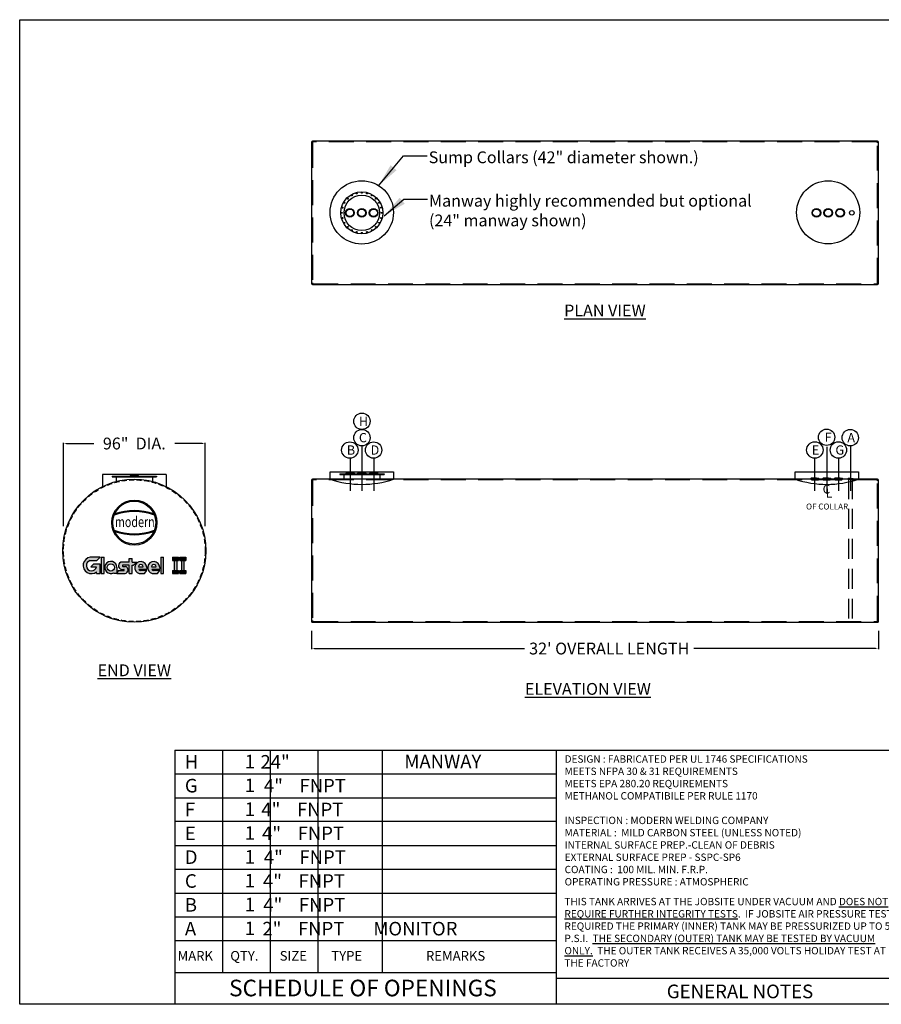
# Model space of a CAD drawing. Units: inches. Extents: x 568 to 1446, y 53 to 720.
import ezdxf
from ezdxf.enums import TextEntityAlignment as Align

# ---------------------------------------------------------------- set-up
doc = ezdxf.new("R2010")
doc.units = ezdxf.units.IN
doc.header["$LTSCALE"] = 13.5
doc.header["$MEASUREMENT"] = 0
doc.linetypes.add('CENTER', pattern=[2, 1.25, -0.25, 0.25, -0.25])
doc.linetypes.add('HIDDEN', pattern=[0.375, 0.25, -0.125])
for name, color, linetype in [('BBORD', 15, 'Continuous'), ('CEN', 3, 'CENTER'), ('DIM', 2, 'Continuous'), ('MAIN', 7, 'Continuous')]:
    doc.layers.add(name, color=color, linetype=linetype)
doc.styles.add('decals', font='times.ttf')
doc.styles.add('DIMS', font='GOTHIC.TTF')
doc.styles.add('ISO', font='isocp2.shx')
doc.styles.add('notes', font='txt.shx')
doc.styles.get("Standard").update_dxf_attribs({"font": 'ROMANS.SHX'})
doc.dimstyles.new('MODERN', dxfattribs={"dimtxt": 5, "dimasz": 2, "dimexe": 0.18, "dimexo": 2, "dimgap": 0.1, "dimtad": 0, "dimtih": 1, "dimtoh": 1, "dimdec": 4, "dimzin": 0, "dimdsep": 46, "dimlunit": 5, "dimtxsty": 'DIMS', "dimcen": 0.09, "dimclrt": 141, "dimadec": 0, "dimazin": 0, "dimtfac": 1, "dimtdec": 4, "dimtofl": 0, "dimtmove": 2, "dimatfit": 2, "dimfxl": 1, "dimtolj": 1, "dimtzin": 0, "dimarcsym": 0})
doc.dimstyles.get("Standard").update_dxf_attribs({"dimscale": 8, "dimtxt": 0.18, "dimasz": 0.18, "dimexe": 0.18, "dimexo": 0.0625, "dimgap": 0.09, "dimtad": 0, "dimtih": 1, "dimtoh": 1, "dimdec": 4, "dimzin": 0, "dimdsep": 46, "dimtxsty": 'Standard', "dimcen": 0.09, "dimadec": 0, "dimazin": 0, "dimtfac": 1, "dimtdec": 4, "dimtofl": 0, "dimtmove": 0, "dimatfit": 3, "dimfxl": 1, "dimtolj": 1, "dimtzin": 0, "dimarcsym": 0})

# ---------------------------------------------------------------- blocks, each defined once
blk = doc.blocks.new('*D17')
at = {"color": 0, "lineweight": -2, "transparency": 16777216}
for p, q in [((597.4020714386305, 377.3034379584723), (597.4020714386305, 433.5746010061216)), ((693.4020714386305, 377.3034379584723), (693.4020714386305, 433.5746010061216)), ((599.4020714386305, 433.1996010061216), (618.0363860136813, 433.1996010061216)), ((691.4020714386305, 433.1996010061216), (672.7677568635797, 433.1996010061216))]:
    blk.add_line(p, q, dxfattribs=at)
at = {"color": 0, "transparency": 16777216}
for points in [[(599.4020714386305, 433.5329343394549), (599.4020714386305, 432.8662676727883), (597.4020714386305, 433.1996010061216)], [(691.4020714386305, 433.5329343394549), (691.4020714386305, 432.8662676727883), (693.4020714386305, 433.1996010061216)]]:
    blk.add_solid(points, dxfattribs=at)
at = {"layer": 'Defpoints', "color": 0, "transparency": 16777216}
for p in [(693.4020714386305, 433.1996010061216), (597.4020714386305, 347.3034379584723), (693.4020714386305, 347.3034379584723)]:
    blk.add_point(p, dxfattribs=at)
at = {"transparency": 16777216, "insert": (645.4020714386305, 433.1996010061216), "char_height": 8, "attachment_point": 5, "style": 'ISO'}
blk.add_mtext('\\A1;96"  DIA.', dxfattribs=at)
blk = doc.blocks.new('TF4P')
at = {"layer": 'DIM'}
for radius in [2.9375, 2.5625]:
    blk.add_circle((0, 0), radius, dxfattribs=at)
blk = doc.blocks.new('CP2P')
at = {"layer": 'DIM'}
blk.add_circle((0, 0), 1.5, dxfattribs=at)
blk = doc.blocks.new('FNPT4--SV')
at = {"color": 2}
for p, q in [((-2.90625, 0.1875), (2.90625, 0.1875)), ((-2.906249999999972, 0), (-2.906249999999972, 0.1875)), ((-2.90625, 0), (2.90625, 0)), ((-1.093749999999972, 0.7411271358994327), (-2.499999999999972, 0.7411271358994327)), ((-2.374999999999972, -0.3838728641005673), (-2.374999999999972, 0)), ((-1.093749999999972, 0.7411271358994327), (2.5, 0.7411271358994327)), ((2.375000000000028, -0.3838728641004536), (2.375000000000028, 0)), ((2.906250000000028, 0), (2.906250000000028, 0.1875)), ((2.312500000000028, -0.4463728641005673), (-2.312499999999972, -0.4463728641005673))]:
    blk.add_line(p, q, dxfattribs=at)
for centre, radius, start, end in [((-3.210305397013002, 0.7661770573389504), 0.6536947461492598, 297.7188693906224, 352.3031968055689), ((-2.499999999999972, 0.6786271358994327), 0.0625, 90, 180), ((2.5, 0.6786271358994327), 0.0625, 0, 90), ((3.210305397013002, 0.7661770573389504), 0.6536947461492598, 187.6968031944312, 242.2811306093775), ((-2.312499999999972, -0.3838728641005673), 0.0625, 180, 270), ((2.312500000000028, -0.3838728641004536), 0.0625, 270, 0)]:
    blk.add_arc(centre, radius, start, end, dxfattribs=at)
blk = doc.blocks.new('FNPT2 FLAT-SV')
at = {"color": 2}
for p, q in [((-1.8125, 0), (-1.8125, 0.1259149504111186)), ((-1.8125, 0), (1.8125, 0)), ((1.77635683940025e-15, 0.5161578663025068), (-1.406250000000002, 0.5161578663025068)), ((-1.359374999999996, -0.2338421336974932), (-1.359374999999998, 0.001349024729590198)), ((-1.77635683940025e-15, 0.5161578663025068), (1.40625, 0.5161578663025068)), ((1.359375, -0.2338421336974932), (1.359375, 0)), ((1.8125, 0), (1.8125, 0.1259149504111186)), ((1.77635683940025e-15, -0.2963421336974932), (-1.296874999999996, -0.2963421336974932)), ((1.77635683940025e-15, -0.2963421336974932), (1.296875, -0.2963421336974932))]:
    blk.add_line(p, q, dxfattribs=at)
for centre, radius, start, end in [((-1.833150113962752, 0.4917145194334385), 0.3663819754076197, 273.23103149248, 354.0378460277641), ((-0.5220110431141034, -346.027937436695), 346.1616923014594, 89.61359489826071, 90.20591954397415), ((-1.406250000000002, 0.4536578663025068), 0.0625, 90, 179.999999999999), ((1.40625, 0.4536578663025068), 0.0625, 9.66888623164909e-13, 90), ((1.833150113962748, 0.4917145194334385), 0.3663819754076197, 185.9621539722359, 266.76896850752), ((-1.296874999999996, -0.2338421336974932), 0.0625, 180, 270), ((1.296875, -0.2338421336974932), 0.0625, 270, 0)]:
    blk.add_arc(centre, radius, start, end, dxfattribs=at)
blk = doc.blocks.new('43COL')
for p, q in [((-21.5, 5), (21.5, 5)), ((-21.5, 0), (-21.5, 5)), ((21.5, 5), (21.5, 0))]:
    blk.add_line(p, q)
blk.add_arc((0, 63.18846707793978), 66.74602888307197, 251.2090272454669, 288.7909727545331)
blk = doc.blocks.new('GLASTEELII LOGO')
h = blk.add_hatch(color=256)
edge = h.paths.add_edge_path()
edge.add_line((-17.72916758425242, 9.922936442899754), (-22.97916758425242, 9.922936442899754))
edge.add_arc((-22.38318819744529, 5.67392298415848), 4.290606810471363, 97.98438913885037, 309.7962934574948)
edge.add_line((-19.63694241593009, 2.377342800153656), (-19.63694241593009, 1.422936442899697))
edge.add_line((-19.63694241593009, 1.422936442899754), (-17.72274241593009, 1.422936442899754))
edge.add_line((-17.72274241593004, 1.422936442899754), (-17.72274241593004, 6.297936442899754))
edge.add_line((-17.72274241593004, 6.297936442899754), (-21.22274241593004, 6.297936442899754))
edge.add_line((-21.22274241593004, 6.297936442899754), (-22.63695597830314, 4.883722880526658))
edge.add_line((-22.63695597830315, 4.883722880526648), (-19.63695597830315, 4.883722880526648))
edge.add_arc((-22.26930532809251, 5.551597905812741), 2.71575406632073, 105.1523656748065, 345.7634252735865, ccw=False)
edge.add_line((-22.97916758425242, 8.172936442899754), (-19.60416758425242, 8.172936442899754))
edge.add_line((-19.60416758425242, 8.172936442899754), (-17.72916758425242, 9.922936442899754))
for points in [[(-17.22274241593004, 9.922936442899754), (-15.72274241593004, 9.922936442899754), (-15.72274241593004, 1.422936442899754), (-17.22274241593004, 1.422936442899754)], [(13.77626441926157, 1.422936442899754), (15.27626441926157, 1.422936442899754), (15.27626441926157, 9.922936442899754), (13.77626441926157, 9.922936442899754)], [(23.06933607000212, 9.922936442899754), (23.06933607000212, 8.297936442899754), (19.94433607000212, 8.297936442899754), (19.94433607000212, 9.922936442899754)], [(20.75683607000212, 1.422936442899754), (22.25683607000212, 1.422936442899754), (22.25683607000212, 9.922936442899754), (20.75683607000212, 9.922936442899754)], [(26.83558879327791, 9.922936442899754), (26.83558879327791, 8.297936442899754), (23.71058879327791, 8.297936442899754), (23.71058879327791, 9.922936442899754)], [(24.52308879327791, 1.422936442899754), (26.02308879327791, 1.422936442899754), (26.02308879327791, 9.922936442899754), (24.52308879327791, 9.922936442899754)], [(19.94433607000212, 3.047936442899754), (23.06933607000212, 3.047936442899754), (23.06933607000212, 1.422936442899754), (19.94433607000212, 1.422936442899754)], [(23.71058879327791, 3.047936442899754), (26.83558879327791, 3.047936442899754), (26.83558879327791, 1.422936442899754), (23.71058879327791, 1.422936442899754)]]:
    blk.add_hatch(color=256).paths.add_polyline_path(points)
h = blk.add_hatch(color=256)
edge = h.paths.add_edge_path(flags=16)
edge.add_arc((-12.22274241593004, 4.604469383827904), 1.875, 0, 360)
edge = h.paths.add_edge_path()
edge.add_arc((-12.22274241593004, 4.604469383827904), 3.1875, 0, 299.3534700548313)
edge.add_line((-10.66024241593004, 1.826205537466308), (-10.66024241593004, 1.416969383827915))
edge.add_line((-10.66024241593004, 1.416969383827904), (-9.035242415930043, 1.416969383827904))
edge.add_line((-9.035242415930043, 1.416969383827904), (-9.035242415930043, 4.604469383827903))
h = blk.add_hatch(color=256)
edge = h.paths.add_edge_path()
edge.add_line((-5.997756702400011, 5.167105581680062), (-4.785242415930096, 5.167105581680062))
edge.add_arc((-5.189081045828402, 3.292037482753926), 1.918063089319109, -77.84570633666578, 77.84570633666613, ccw=False)
edge.add_line((-4.785242415930043, 1.416969383827904), (-9.035242415930043, 1.416969383827904))
edge.add_line((-9.035242415930043, 1.416969383827904), (-8.285242415930043, 2.979469383827903))
edge.add_line((-8.285242415930043, 2.979469383827904), (-5.535242415930043, 2.979469383827904))
edge.add_arc((-5.602442415930113, 3.289469383827964), 0.3172000000000029, 282.2310071325714, 437.7689928674287)
edge.add_line((-5.535242415930043, 3.599469383827909), (-6.747756702399958, 3.604605581680023))
edge.add_arc((-6.325288139636768, 5.494718414201316), 1.936751456998236, 93.00846376335261, 257.4006268169436, ccw=False)
edge.add_line((-6.426935583915906, 7.428800626325824), (-2.662799865264908, 7.428800626325824))
edge.add_line((-2.662799865264901, 7.428800626325824), (-2.662799865264901, 9.178800626325824))
edge.add_line((-2.662799865264901, 9.178800626325824), (-1.100299865264901, 9.178800626325824))
edge.add_line((-1.100299865264901, 9.178800626325824), (-1.100299865264901, 7.428800626325824))
edge.add_line((-1.100299865264901, 7.428800626325824), (1.274700134735099, 7.428800626325824))
edge.add_line((1.274700134735099, 7.428800626325824), (-0.3502998652649012, 5.866300626325824))
edge.add_line((-0.3502998652649012, 5.866300626325824), (-1.100299865264901, 5.866300626325824))
edge.add_line((-1.100299865264901, 5.866300626325824), (-1.100299865264901, 1.428800626325824))
edge.add_line((-1.100299865264901, 1.428800626325824), (-2.662799865264901, 1.428800626325824))
edge.add_line((-2.662799865264901, 1.428800626325824), (-2.662799865264901, 5.866300626325824))
edge.add_line((-2.662799865264901, 5.866300626325824), (-5.855116563652572, 5.866300626325824))
edge.add_arc((-5.890537177832016, 5.509379391815514), 0.3586744869003265, 84.33256335747332, 252.6064914816363)
h = blk.add_hatch(color=256)
edge = h.paths.add_edge_path()
edge.add_arc((3.339600529345148, 4.492810853696255), 3.151882077983645, 1.15187830925369, 256.2563456182188)
edge.add_line((2.590781702927984, 1.431172240352453), (5.340781702927984, 1.431172240352453))
edge.add_line((5.340781702927984, 1.431172240352453), (6.490845675028936, 2.931172240352453))
edge.add_line((6.490845675028936, 2.931172240352453), (3.365845675028936, 2.931172240352453))
edge.add_arc((3.439370384283166, 4.070871852691425), 1.142068776053636, 199.9513755186022, 266.3088291897101, ccw=False)
edge.add_line((2.365845675028936, 3.681172240352453), (6.490845675028936, 3.681172240352453))
edge.add_line((6.490845675028936, 3.681172240352453), (6.490845675028936, 4.556172240352453))
edge = h.paths.add_edge_path(flags=16)
edge.add_line((2.178345675028936, 4.937708364946729), (4.553345675028936, 4.937708364946729))
edge.add_arc((3.365845675028822, 4.953030290170091), 1.187598842788598, 359.2607722628309, 540.7392277371691)
h = blk.add_hatch(color=256)
edge = h.paths.add_edge_path()
edge.add_arc((10.12501927357778, 4.492810853696255), 3.151882077983645, 1.15187830925369, 256.2563456182188)
edge.add_line((9.376200447160613, 1.431172240352453), (12.12620044716061, 1.431172240352453))
edge.add_line((12.12620044716061, 1.431172240352453), (13.27626441926157, 2.931172240352453))
edge.add_line((13.27626441926157, 2.931172240352453), (10.15126441926157, 2.931172240352453))
edge.add_arc((10.22478912851579, 4.070871852691425), 1.142068776053636, 199.9513755186022, 266.3088291897101, ccw=False)
edge.add_line((9.151264419261565, 3.681172240352453), (13.27626441926157, 3.681172240352453))
edge.add_line((13.27626441926157, 3.681172240352453), (13.27626441926157, 4.556172240352453))
edge = h.paths.add_edge_path(flags=16)
edge.add_line((8.963764419261565, 4.937708364946729), (11.33876441926157, 4.937708364946729))
edge.add_arc((10.15126441926145, 4.953030290170091), 1.187598842788598, 359.2607722628309, 540.7392277371691)
for p, q in [((-17.72916758425242, 9.922936442899754), (-22.97916758425242, 9.922936442899754)), ((-22.97916758425242, 8.172936442899754), (-19.60416758425242, 8.172936442899754)), ((-21.22274241593004, 6.297936442899754), (-22.63695597830315, 4.883722880526648)), ((-17.72274241593004, 6.297936442899754), (-21.22274241593004, 6.297936442899754)), ((-19.60416758425242, 8.172936442899754), (-17.72916758425242, 9.922936442899754)), ((-17.72274241593004, 1.422936442899754), (-17.72274241593004, 6.297936442899754)), ((-17.22274241593004, 9.922936442899754), (-15.72274241593004, 9.922936442899754)), ((-17.22274241593004, 9.922936442899754), (-17.22274241593004, 1.422936442899754)), ((-15.72274241593004, 1.422936442899754), (-15.72274241593004, 9.922936442899754)), ((-2.662799865264901, 7.428800626325824), (-6.426935583915906, 7.428800626325824)), ((-5.997756702400011, 5.167105581680062), (-4.785242415930043, 5.167105581680062)), ((-2.662799865264901, 5.866300626325824), (-5.855116563652587, 5.866300626325824)), ((-2.662799865264901, 7.428800626325824), (-2.662799865264901, 9.178800626325824)), ((-2.662799865264901, 9.178800626325824), (-1.100299865264901, 9.178800626325824)), ((-2.662799865264901, 1.428800626325824), (-2.662799865264901, 5.866300626325824)), ((-1.100299865264901, 7.428800626325824), (-1.100299865264901, 9.178800626325824)), ((-1.100299865264901, 7.428800626325824), (1.274700134735099, 7.428800626325824)), ((-1.100299865264901, 1.428800626325824), (-1.100299865264901, 5.866300626325824)), ((-1.100299865264901, 5.866300626325824), (-0.3502998652649012, 5.866300626325824)), ((1.274700134735099, 7.428800626325824), (-0.3502998652649012, 5.866300626325824)), ((13.77626441926157, 9.922936442899754), (13.77626441926157, 1.422936442899754)), ((13.77626441926157, 9.922936442899754), (15.27626441926157, 9.922936442899754)), ((15.27626441926157, 1.422936442899754), (15.27626441926157, 9.922936442899754)), ((19.94433607000212, 9.922936442899754), (19.94433607000212, 8.297936442899754)), ((19.94433607000212, 9.922936442899754), (23.06933607000212, 9.922936442899754)), ((19.94433607000212, 8.297936442899754), (23.06933607000212, 8.297936442899754)), ((20.75683607000212, 9.922936442899754), (20.75683607000212, 1.422936442899754)), ((20.75683607000212, 9.922936442899754), (22.25683607000212, 9.922936442899754)), ((20.75683607000212, 8.297936442899754), (22.25683607000212, 8.297936442899754)), ((22.25683607000212, 1.422936442899754), (22.25683607000212, 9.922936442899754)), ((23.06933607000212, 9.922936442899754), (23.06933607000212, 8.297936442899754)), ((23.71058879327791, 9.922936442899754), (26.83558879327791, 9.922936442899754)), ((23.71058879327791, 9.922936442899754), (23.71058879327791, 8.297936442899754)), ((23.71058879327791, 8.297936442899754), (26.83558879327791, 8.297936442899754)), ((24.52308879327791, 9.922936442899754), (24.52308879327791, 1.422936442899754)), ((24.52308879327791, 9.922936442899754), (26.02308879327791, 9.922936442899754)), ((24.52308879327791, 8.297936442899754), (26.02308879327791, 8.297936442899754)), ((26.02308879327791, 1.422936442899754), (26.02308879327791, 9.922936442899754)), ((26.83558879327791, 9.922936442899754), (26.83558879327791, 8.297936442899754)), ((-22.63695597830315, 4.883722880526648), (-19.63695597830315, 4.883722880526648)), ((-19.63694241593009, 1.422936442899754), (-19.63694241593009, 2.377342800153656)), ((-19.63694241593009, 1.422936442899754), (-17.72274241593004, 1.422936442899754)), ((-17.22274241593004, 1.422936442899754), (-15.72274241593004, 1.422936442899754)), ((-10.66024241593004, 1.416969383827904), (-10.66024241593004, 1.826205537466308)), ((-9.035242415930043, 1.416969383827904), (-10.66024241593004, 1.416969383827904)), ((-9.035242415930043, 4.604469383827904), (-9.035242415930043, 1.416969383827904)), ((-8.285242415930043, 2.979469383827904), (-9.035242415930043, 1.416969383827904)), ((-9.035242415930043, 1.416969383827904), (-4.785242415930043, 1.416969383827904)), ((-8.285242415930043, 2.979469383827904), (-5.535242415930043, 2.979469383827904)), ((-6.747756702400011, 3.604605581680062), (-5.535242415930043, 3.599469383827909)), ((-2.662799865264901, 1.428800626325824), (-1.100299865264901, 1.428800626325824)), ((2.178345675028936, 4.937708364946729), (4.553345675028936, 4.937708364946729)), ((2.365845675028936, 3.681172240352453), (6.490845675028936, 3.681172240352453)), ((2.590781702927984, 1.431172240352453), (5.340781702927984, 1.431172240352453)), ((6.490845675028936, 2.931172240352453), (3.365845675028936, 2.931172240352453)), ((5.340781702927984, 1.431172240352453), (6.490845675028936, 2.931172240352453)), ((6.490845675028936, 4.556172240352453), (6.490845675028936, 3.681172240352453)), ((8.963764419261565, 4.937708364946729), (11.33876441926157, 4.937708364946729)), ((9.151264419261565, 3.681172240352453), (13.27626441926157, 3.681172240352453)), ((9.376200447160613, 1.431172240352453), (12.12620044716061, 1.431172240352453)), ((13.27626441926157, 2.931172240352453), (10.15126441926157, 2.931172240352453)), ((12.12620044716061, 1.431172240352453), (13.27626441926157, 2.931172240352453)), ((13.27626441926157, 4.556172240352453), (13.27626441926157, 3.681172240352453)), ((13.77626441926157, 1.422936442899754), (15.27626441926157, 1.422936442899754)), ((19.94433607000212, 3.047936442899754), (23.06933607000212, 3.047936442899754)), ((19.94433607000212, 3.047936442899754), (19.94433607000212, 1.422936442899754)), ((19.94433607000212, 1.422936442899754), (23.06933607000212, 1.422936442899754)), ((20.75683607000212, 1.422936442899754), (22.25683607000212, 1.422936442899754)), ((23.06933607000212, 3.047936442899754), (23.06933607000212, 1.422936442899754)), ((23.71058879327791, 3.047936442899754), (26.83558879327791, 3.047936442899754)), ((23.71058879327791, 3.047936442899754), (23.71058879327791, 1.422936442899754)), ((23.71058879327791, 1.422936442899754), (26.83558879327791, 1.422936442899754)), ((24.52308879327791, 1.422936442899754), (26.02308879327791, 1.422936442899754)), ((26.83558879327791, 3.047936442899754), (26.83558879327791, 1.422936442899754))]:
    blk.add_line(p, q)
blk.add_circle((-12.22274241593004, 4.604469383827904), 1.875)
for centre, radius, start, end in [((-22.38318819744529, 5.67392298415848), 4.290606810471363, 97.98438913885195, 309.7962934574938), ((-22.26930532809251, 5.551597905812741), 2.71575406632073, 105.1523656748049, 345.7634252735882), ((-12.22274241593004, 4.604469383827904), 3.1875, 0, 299.3534700548305), ((-6.325288139636768, 5.494718414201316), 1.936751456998236, 93.00846376335154, 257.4006268169462), ((-5.890537177832016, 5.509379391815514), 0.3586744869003265, 84.33256335747105, 252.6064914816347), ((-5.189081045828402, 3.292037482753926), 1.918063089319109, 282.1542936633363, 77.84570633666375), ((3.339600529345148, 4.492810853696255), 3.151882077983645, 1.15187830925369, 256.2563456182188), ((3.365845675028822, 4.953030290170091), 1.187598842788598, 359.2607722628335, 180.7392277371665), ((10.12501927357778, 4.492810853696255), 3.151882077983645, 1.15187830925369, 256.2563456182188), ((10.15126441926145, 4.953030290170091), 1.187598842788598, 359.2607722628335, 180.7392277371665), ((-5.602442415930113, 3.289469383827964), 0.3172000000000029, 282.231007132574, 77.76899286742605), ((3.439370384283166, 4.070871852691425), 1.142068776053636, 199.9513755186022, 266.3088291897101), ((10.22478912851579, 4.070871852691425), 1.142068776053636, 199.9513755186022, 266.3088291897101)]:
    blk.add_arc(centre, radius, start, end)
blk = doc.blocks.new('A$C66BC6109')
h = blk.add_hatch(color=0)
edge = h.paths.add_edge_path()
edge.add_arc((0, 0), 11.65270892082004, 0, 360)
edge = h.paths.add_edge_path(flags=16)
edge.add_arc((0, 0), 11.07827960782187, 0, 360)
h = blk.add_hatch(color=0)
edge = h.paths.add_edge_path()
edge.add_arc((0, -24.85152790811895), 30.59582103810068, 70.21909354650717, 109.7809064534928)
edge.add_line((-10.35437107372763, 3.938943860558879), (-10.1160703511714, 4.515905193782373))
edge.add_arc((0, -24.35915992554914), 30.59582103810068, 70.6926362783667, 109.3073637216333, ccw=False)
edge.add_line((10.1160703511714, 4.515905193782373), (10.35437107372763, 3.938943860558879))
h = blk.add_hatch(color=0)
edge = h.paths.add_edge_path()
edge.add_arc((0, 24.85152790811901), 30.59582103810068, 250.2190935465072, 289.7809064534928)
edge.add_line((10.35437107372763, -3.938943860558879), (10.1160703511714, -4.515905193782316))
edge.add_arc((0, 24.35915992554914), 30.59582103810068, 250.6926362783667, 289.3073637216333, ccw=False)
edge.add_line((-10.1160703511714, -4.515905193782316), (-10.35437107372763, -3.938943860558879))
at = {"color": 0}
for p, q in [((-10.35437107372763, 3.938943860558879), (-10.1160703511714, 4.515905193782373)), ((10.35437107372763, 3.938943860558879), (10.1160703511714, 4.515905193782373)), ((-10.35437107372763, -3.938943860558879), (-10.1160703511714, -4.515905193782316)), ((10.35437107372763, -3.938943860558879), (10.1160703511714, -4.515905193782316))]:
    blk.add_line(p, q, dxfattribs=at)
for radius in [11.65270892082004, 11.07827960782187]:
    blk.add_circle((0, 0), radius, dxfattribs=at)
for centre, start, end in [((0, -24.85152790811895), 70.21909354650717, 109.7809064534928), ((0, -24.35915992554914), 70.6926362783667, 109.3073637216333), ((0, 24.85152790811901), 250.2190935465072, 289.7809064534928), ((0, 24.35915992554914), 250.6926362783667, 289.3073637216333)]:
    blk.add_arc(centre, 30.59582103810068, start, end, dxfattribs=at)
at = {"color": 0, "style": 'decals', "width": 0.8433042120819365}
blk.add_text('modern', height=5.416047808268468, dxfattribs=at).set_placement((-10.03986652637889, -2.29421109418729), (10.56107349904607, -2.29421109418729), align=Align.FIT)
blk = doc.blocks.new('*D18')
at = {"color": 0, "lineweight": -2, "transparency": 16777216}
for p, q in [((765.5710598963465, 306.3133075010463), (765.5710598963465, 293.9383075010463)), ((1149.571059896346, 306.3133075010463), (1149.571059896346, 293.9383075010463)), ((767.5710598963465, 294.3133075010463), (909.8136196657041, 294.3133075010463)), ((1147.571059896346, 294.3133075010463), (1024.613619665704, 294.3133075010463))]:
    blk.add_line(p, q, dxfattribs=at)
at = {"color": 0, "transparency": 16777216}
for points in [[(767.5710598963465, 294.6466408343796), (767.5710598963465, 293.979974167713), (765.5710598963465, 294.3133075010463)], [(1147.571059896346, 294.6466408343796), (1147.571059896346, 293.979974167713), (1149.571059896346, 294.3133075010463)]]:
    blk.add_solid(points, dxfattribs=at)
at = {"layer": 'Defpoints', "color": 0, "transparency": 16777216}
for p in [(765.5710598963465, 312.7155021237489), (1149.571059896346, 312.715502123749), (1149.571059896346, 294.3133075010463)]:
    blk.add_point(p, dxfattribs=at)
at = {"transparency": 16777216, "insert": (967.2136196657041, 294.3133075010463), "char_height": 8, "attachment_point": 5, "style": 'ISO'}
blk.add_mtext("\\A1;32' OVERALL LENGTH", dxfattribs=at)
blk = doc.blocks.new('MW24P')
at = {"color": 7}
for radius in [14.25, 12]:
    blk.add_circle((0, 0), radius, dxfattribs=at)
at = {"color": 7, "linetype": 'HIDDEN'}
for centre in [(0, 13.5), (-11.69134295108984, 6.75), (-9.545941546018412, 9.545941546018412), (-6.75, 11.69134295109006), (-3.494057108883908, 13.03999865490232), (3.494057108884135, 13.03999865490232), (6.75, 11.69134295108984), (9.545941546018412, 9.545941546018184), (11.69134295108972, 6.75), (-13.50000000000011, 0), (-13.03999865490266, 3.494057108883908), (13.03999865490243, 3.494057108883908), (13.5, -2.273736754432321e-13), (-13.03999865490232, -3.494057108883908), (-11.69134295108984, -6.749999999999773), (11.69134295108984, -6.750000000000227), (13.03999865490243, -3.494057108884135), (-9.545941546018753, -9.545941546018412), (-6.750000000000455, -11.69134295108984), (-3.494057108884363, -13.03999865490277), (-1.13686837721616e-13, -13.50000000000023), (3.494057108883908, -13.03999865490232), (6.750000000000227, -11.69134295108961), (9.545941546018184, -9.545941546018867)]:
    blk.add_circle(centre, 0.28125, dxfattribs=at)
blk = doc.blocks.new('MW24E')
at = {"layer": 'DIM', "color": 7}
for p, q in [((-15, 3.614947080038746), (-15, 3.114947080038746)), ((-15, 3.614947080038746), (15, 3.614947080038746)), ((-15, 3.364947080038746), (15, 3.364947080038746)), ((-15, 3.114947080038746), (15, 3.114947080038746)), ((-12.25, 3.114947080038746), (-12.25, -0.4999999999998863)), ((12.25, 3.114947080038746), (12.25, -0.4999999999998863)), ((15, 3.614947080038746), (15, 3.114947080038746))]:
    blk.add_line(p, q, dxfattribs=at)

msp = doc.modelspace()

# ---------------------------------------------------------------- linework, layer by layer
for p, q in [((666.9020714386305, 412.191686342868), (623.9020714386305, 412.191686342868)), ((623.9020714386305, 412.191686342868), (623.9020714386306, 404.0646323623173)), ((666.9020714386305, 412.191686342868), (666.9020714386305, 404.0646323623172)), ((672.9459461950419, 225.5377865619564), (672.9459461950419, 53.31371442668234)), ((931.2725003697606, 225.5377865619564), (1430.867771758016, 225.5377865619564))]:
    msp.add_line(p, q)
at = {"linetype": 'HIDDEN', "ltscale": 4}
for p, q in [((1129.336684896346, 409.0918511484787), (1129.336684896346, 312.5905021237491)), ((1131.805434896346, 409.0918511484787), (1131.805434896346, 312.5905021237491))]:
    msp.add_line(p, q, dxfattribs=at)
at = {"color": 7, "linetype": 'Continuous'}
for p, q in [((672.9459461950419, 225.5377865619564), (931.2725003697606, 225.5377865619564)), ((705.2367654668817, 225.5377865619564), (705.2367654668817, 74.84729662668843)), ((737.5275847387206, 225.5377865619564), (737.5275847387213, 74.84729662668843)), ((769.8184040105616, 225.5377865619564), (769.8184040105609, 74.84729662668843)), ((813.3855951421892, 225.5377865619564), (813.3855951421879, 74.84729662668843)), ((672.9459461950419, 209.3923769260348), (931.2725003697606, 209.3923769260348)), ((672.9459461950419, 193.2469672901129), (931.2725003697606, 193.2469672901129)), ((931.2725003697606, 177.1015576541917), (672.9459461950419, 177.1015576541917)), ((672.9459461950419, 160.9561480182699), (931.2725003697606, 160.9561480182699)), ((672.9459461950419, 144.8107383823487), (931.2725003697606, 144.8107383823487)), ((672.9459461950419, 128.6653287464268), (931.2725003697606, 128.6653287464268)), ((672.9459461950419, 112.5199191105053), (931.2725003697606, 112.5199191105053)), ((931.2725003697606, 96.37451291893808), (672.9459461950419, 96.37451291893808)), ((672.9459461950419, 74.84729662668843), (931.2725003697606, 74.84729662668843)), ((931.2725003697606, 71.07465794024023), (1180.297556746866, 71.07465794024023))]:
    msp.add_line(p, q, dxfattribs=at)
msp.add_lwpolyline([(1430.867771758016, 53.33320088754925), (567.7372913735469, 53.33320088754925), (567.7372913735469, 720.2976630028234), (1430.867771758016, 720.2976630028234)], close=True)
for points in [[(766.1960598963465, 540.9795631380144), (1148.946059896347, 540.9795631380146, 0.4142135623730955), (1149.571059896347, 541.6045631380146), (1149.571059896346, 637.3545631380143, 0.414213562373095), (1148.946059896346, 637.9795631380143), (766.1960598963465, 637.9795631380141, 0.414213562373095), (765.5710598963465, 637.3545631380141), (765.5710598963465, 541.6045631380144, 0.414213562373095)], [(766.1960598963465, 312.0905021237489), (1148.946059896346, 312.090502123749, 0.4142135623730955), (1149.571059896346, 312.715502123749), (1149.571059896346, 408.465502123749, 0.414213562373095), (1148.946059896346, 409.090502123749), (766.1960598963465, 409.0905021237489, 0.414213562373095), (765.5710598963465, 408.4655021237489), (765.5710598963465, 312.7155021237489, 0.414213562373095)]]:
    msp.add_lwpolyline(points, format="xyb", close=True)
at = {"linetype": 'HIDDEN', "ltscale": 5}
for points in [[(766.6960598963465, 541.4795631380144), (1148.446059896347, 541.4795631380147, 0.414213562373095), (1149.071059896347, 542.1045631380147), (1149.071059896347, 636.8545631380143, 0.414213562373095), (1148.446059896347, 637.4795631380143), (766.6960598963465, 637.4795631380141, 0.414213562373095), (766.0710598963465, 636.8545631380141), (766.0710598963465, 542.1045631380144, 0.414213562373095)], [(766.6960598963465, 312.5905021237489), (1148.446059896346, 312.5905021237491, 0.414213562373095), (1149.071059896346, 313.2155021237491), (1149.071059896346, 407.965502123749, 0.414213562373095), (1148.446059896346, 408.590502123749), (766.6960598963465, 408.5905021237489, 0.414213562373095), (766.0710598963465, 407.9655021237489), (766.0710598963465, 313.2155021237489, 0.414213562373095)]]:
    msp.add_lwpolyline(points, format="xyb", close=True, dxfattribs=at)
for centre, radius in [((799.511291016322, 589.7608131380143), 21.4675136126732), ((1115.545002273464, 589.7608131380144), 21.37878813434224), ((799.6151983669262, 448.2524361178419), 5.55339170018998), ((799.6151983669262, 437.1456527174619), 5.55339170018998), ((1114.500938940165, 437.4568704624233), 5.55339170018998), ((1130.493210168625, 437.1451070259123), 5.55339170018998), ((791.4470460223823, 428.7652488127973), 5.55339170018998), ((807.5373486392045, 428.7652488127973), 5.55339170018998), ((1106.500938940165, 428.7951420331571), 5.55339170018998), ((1122.500938940165, 428.7951420331571), 5.55339170018998)]:
    msp.add_circle(centre, radius)
at = {"linetype": 'HIDDEN'}
msp.add_circle((645.4020714386305, 360.5905021237489), 48, dxfattribs=at)
at = {"layer": 'BBORD', "color": 7}
msp.add_line((931.2725003697606, 225.5377865619564), (931.2725003697606, 53.42436829240791), dxfattribs=at)
at = {"layer": 'CEN', "color": 7, "linetype": 'Continuous'}
for p, q in [((799.6151983669262, 431.5922610172719), (799.6151983669262, 401.0544719957663)), ((1114.571059896346, 430.9505135928982), (1114.571059896346, 399.182327631998)), ((1130.571059896346, 431.5922610172727), (1130.571059896346, 401.0544719957664)), ((807.6151983669262, 423.214403456929), (807.6151983669262, 401.0544719957663)), ((1106.571059896346, 401.0544719957664), (1106.571059896346, 423.2421930484139)), ((1122.571059896346, 423.2421930484139), (1122.571059896346, 401.0544719957664))]:
    msp.add_line(p, q, dxfattribs=at)
at = {"layer": 'DIM'}
for p, q in [((630.4020714386305, 411.0591478520817), (630.4020714386305, 410.5591478520817)), ((630.4020714386305, 411.0591478520817), (660.4020714386305, 411.0591478520817)), ((630.4020714386305, 410.8091478520817), (660.4020714386305, 410.8091478520817)), ((630.4020714386305, 410.5591478520817), (660.4020714386305, 410.5591478520817)), ((633.1520714386305, 410.5591478520817), (633.1520714386304, 407.5179727566309)), ((657.6520714386305, 410.5591478520817), (657.6520714386304, 407.5179727566309)), ((660.4020714386305, 411.0591478520817), (660.4020714386305, 410.5591478520817))]:
    msp.add_line(p, q, dxfattribs=at)
at = {"layer": 'MAIN'}
msp.add_line((791.6151983669262, 423.214403456929), (791.6151983669262, 401.0544719957663), dxfattribs=at)
msp.add_circle((645.4020714386305, 360.5905021237489), 48.5, dxfattribs=at)

# ---------------------------------------------------------------- block references
for name, p in [('MW24P', (799.5373486392048, 589.4795631380143)), ('TF4P', (799.5373486392048, 589.4795631380143)), ('TF4P', (807.5373486392048, 589.4795631380143)), ('TF4P', (1107.571059896346, 589.4795631380144)), ('TF4P', (1115.571059896346, 589.4795631380144)), ('TF4P', (1123.571059896346, 589.4795631380144)), ('CP2P', (1131.571059896346, 589.4795631380144)), ('43COL', (799.6151983669262, 409.0627125322645)), ('43COL', (1114.571059896346, 409.0905021237492)), ('MW24E', (799.6151983669262, 409.0905021237488)), ('FNPT2 FLAT-SV', (1130.571059896346, 409.0905021237491))]:
    msp.add_blockref(name, p)
at = {"color": 7}
msp.add_blockref('TF4P', (791.4672276830233, 589.4795631380143), dxfattribs=at)
at = {"xscale": -1}
for p in [(645.4020714386305, 411.0591478520822), (791.6151983669262, 412.7054492037881), (799.6151983669262, 412.7054492037881), (807.6151983669262, 412.7054492037881), (1106.571059896346, 409.0905021237491), (1114.571059896346, 409.0905021237491), (1122.571059896346, 409.0905021237491)]:
    msp.add_blockref('FNPT4--SV', p, dxfattribs=at)
for name, p, xscale, yscale, zscale in [('A$C66BC6109', (645.4020714386305, 379.5842401848664), 1.310336478217323, 1.310336478217323, 1.310336478217323), ('GLASTEELII LOGO', (645.4020714386305, 343.2641138645207), 1.299999999999955, 1.299999999999955, 1.299999999999955)]:
    msp.add_blockref(name, p, dxfattribs=dict(xscale=xscale, yscale=yscale, zscale=zscale))

# ---------------------------------------------------------------- texts
for s, p in [('H', (797.5884085818858, 445.1409815164084)), ('C', (797.5884085818858, 434.0341981160284)), ('F', (1113.124237073066, 434.3454158609897)), ('A', (1128.542012774936, 434.0341819953381)), ('B', (789.4202562373422, 425.6537942113638)), ('D', (805.5105588541644, 425.6537942113638)), ('E', (1104.474149155125, 425.6836874317236)), ('G', (1120.474149155125, 425.6836874317236))]:
    msp.add_text(s, height=6.25).set_placement(p)
for s, height, style, p in [('C', 6, 'DIMS', (1111.782014448681, 399.332327631998)), ('L', 6, 'DIMS', (1113.847450805782, 396.6018253675527)), (' H               24"  ', 9.184944148435353, 'ISO', (676.8610513211174, 212.9798548132503)), ('1', 9.184944148435353, 'notes', (720.2557642757936, 213.2171847991849)), ('MANWAY', 9.184944148435353, 'ISO', (828.4045939511013, 213.2171847991849)), (' G                4"    FNPT ', 9.184944148435353, 'ISO', (676.8610513211174, 196.8344451773285)), ('1', 9.184944148435353, 'ISO', (720.2557642757936, 197.0717751632633)), (' F                4"    FNPT ', 9.184944148435353, 'ISO', (676.8610513211174, 180.6890355414071)), ('1', 9.184944148435353, 'ISO', (720.2557642757936, 180.9263655273414)), (' E                4"    FNPT ', 9.184944148435353, 'ISO', (676.8610513211174, 164.5436259054864)), ('1', 9.184944148435353, 'ISO', (720.2557642757936, 164.7809558914197)), (' D                4"    FNPT ', 9.184944148435353, 'ISO', (676.8318041766381, 148.3982162695647)), ('1', 9.184944148435353, 'ISO', (720.2557642757936, 148.635546255498)), (' C                4"    FNPT ', 9.184944148435353, 'ISO', (676.8610513211174, 132.2528066336428)), ('1', 9.184944148435353, 'ISO', (720.2557642757936, 132.4901366195768)), (' B                4"    FNPT ', 9.184944148435353, 'ISO', (676.8610513211174, 116.107396997721)), ('1', 9.184944148435353, 'ISO', (720.2557642757936, 116.3447269836549)), (' A                2"    FNPT       MONITOR', 9.184944148435353, 'ISO', (676.8610513211174, 99.9619908061535)), ('1', 9.184944148435353, 'ISO', (720.2557642757936, 100.1993207920877)), ('MARK', 6.507753168657198, 'ISO', (674.7169502186578, 82.89449961381342)), ('QTY.', 6.507753168657198, 'ISO', (710.4303595440153, 82.89449961381342)), ('SIZE', 6.507753168657198, 'ISO', (743.9116798092136, 82.89449961381342)), ('TYPE', 6.507753168657198, 'ISO', (778.908881935308, 82.89449961381342)), ('REMARKS', 6.507753168657198, 'ISO', (843.0291330501368, 82.89449961381342)), ('SCHEDULE OF OPENINGS', 11.24703486898058, 'ISO', (709.5961618548777, 58.72777403069421))]:
    msp.add_text(s, height=height, dxfattribs=dict(style=style)).set_placement(p)
at = {"style": 'ISO'}
msp.add_text('GENERAL NOTES', height=9.266399999999999, dxfattribs=at).set_placement((1055.785028558314, 57.40811375040215), align=Align.CENTER)
at = {"char_height": 8, "style": 'ISO'}
for s, insert, attachment_point in [('{Sump Collars (42" diameter shown.)}', (844.8667693348417, 631.0840980853271), 1), ('{Manway highly recommended but optional\\P(24" manway shown)}', (845.0725418889174, 601.6586228524966), 1), ('{\\LPLAN VIEW}', (964.2492610434758, 527.3057291736692), 2), ('{\\LEND VIEW}', (645.4020714386305, 283.5786257575143), 2), ('{\\LELEVATION VIEW}', (952.7541222682172, 270.9698056967986), 2)]:
    msp.add_mtext(s, dxfattribs=dict(at, insert=insert, attachment_point=attachment_point))
for s, insert, char_height, width, attachment_point, style in [('OF COLLAR', (1114.83071847265, 392.5114683764004), 4, 40.375, 2, 'DIMS'), ('{DESIGN : FABRICATED PER UL 1746 SPECIFICATIONS\\P             MEETS NFPA 30 & 31 REQUIREMENTS\\P             MEETS EPA 280.20 REQUIREMENTS\\P             METHANOL COMPATIBILE PER RULE 1170\\P\\PINSPECTION : MODERN WELDING COMPANY\\PMATERIAL :  MILD CARBON STEEL (UNLESS NOTED)\\PINTERNAL SURFACE PREP.-CLEAN OF DEBRIS\\PEXTERNAL SURFACE PREP - SSPC-SP6\\P                                           COATING :  100 MIL. MIN. F.R.P.  \\POPERATING PRESSURE : ATMOSPHERIC}', (936.96776137335, 221.9700387491832), 4.989600000000001, 227.7120993439074, 1, 'ISO'), ('{THIS TANK ARRIVES AT THE JOBSITE UNDER VACUUM AND \\LDOES NOT REQUIRE FURTHER INTEGRITY TESTS\\l.  IF JOBSITE AIR PRESSURE TEST REQUIRED THE PRIMARY (INNER) TANK MAY BE PRESSURIZED UP TO 5 P.S.I.  \\LTHE SECONDARY (OUTER) TANK MAY BE TESTED BY VACUUM ONLY\\fCentury Gothic|b1|i0|c0|p34;.\\FARISOP2.SHX|c0;\\l  THE OUTER TANK RECEIVES A 35,000 VOLTS HOLIDAY TEST AT THE FACTORY}', (936.8553926277723, 125.414924058111), 4.989600000000001, 227.7120993439074, 1, 'ISO')]:
    msp.add_mtext(s, dxfattribs=dict(insert=insert, char_height=char_height, width=width, attachment_point=attachment_point, style=style))

# ---------------------------------------------------------------- dimensions: what is measured, and where the dimension line sits
for base, p1, p2, override, picture, middle in [((693.4020714386305, 433.1996010061216), (597.4020714386305, 347.3034379584723), (693.4020714386305, 347.3034379584723), {"dimtxt": 8, "dimexe": 0.375, "dimexo": 30, "dimgap": 8, "dimpost": '"  DIA.', "dimtxsty": 'ISO', "dimsd1": 0, "dimclrt": 256, "dimfxl": 72, "dimfxlon": 1}, '*D17', (645.4020714386305, 433.1996010061216)), ((1149.571059896346, 294.3133075010463), (765.5710598963465, 312.7155021237489), (1149.571059896346, 312.715502123749), {"dimscale": 1, "dimtxt": 8, "dimasz": 2, "dimexe": 0.375, "dimexo": 3, "dimgap": 8, "dimdec": 0, "dimlfac": 1, "dimlunit": 3, "dimpost": ' OVERALL LENGTH', "dimtxsty": 'ISO', "dimcen": 0.09, "dimsd1": 0, "dimclrt": 256, "dimtix": 0, "dimtofl": 0, "dimtmove": 0, "dimatfit": 3, "dimfxl": 12, "dimfxlon": 1}, '*D18', (967.2136196657041, 294.3133075010463))]:
    dim = msp.add_linear_dim(base=base, p1=p1, p2=p2, dimstyle='MODERN', override=override)
    dim.commit()
    dim.dimension.update_dxf_attribs({"geometry": picture, "text_midpoint": middle, "dimtype": 160})

# ---------------------------------------------------------------- leaders
at = {"annotation_type": 0, "has_hookline": 1, "hookline_direction": 0}
for points in [[(810.7910243185495, 607.7609450445998), (827.8667693348417, 628.0840980853271), (843.8667693348417, 628.0840980853271)], [(814.6992856498831, 587.3821538169315), (828.0725418889174, 598.6586228524966), (844.0725418889174, 598.6586228524966)]]:
    msp.add_leader(points, dimstyle='Standard', override={"dimtxt": 6, "dimasz": 2, "dimexe": 0.1875, "dimgap": 1, "dimlunit": 5, "dimpost": '"', "dimcen": 0.0625, "dimtfac": 0.03125, "dimtmove": 2, "dimatfit": 2, "dimfrac": 2}, dxfattribs=at)

doc.saveas('drawing.dxf')
